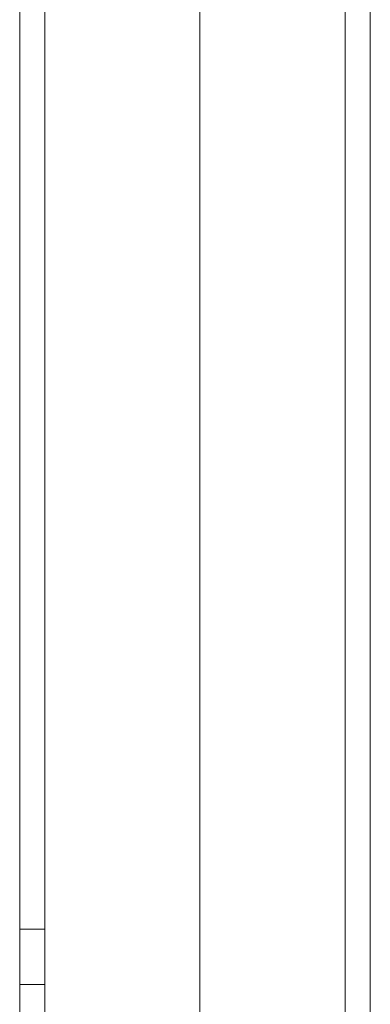
# Model space of a CAD drawing. Units: inches. Extents: x -180 to 99, y -92 to 91.
# Drawn here: x 97 to 99, y 2 to 6 of the extents above; entities that cross this region are included whole.
import ezdxf

# ---------------------------------------------------------------- set-up
doc = ezdxf.new("R2010")
doc.units = ezdxf.units.IN
doc.header["$MEASUREMENT"] = 0

msp = doc.modelspace()

# ---------------------------------------------------------------- linework, layer by layer
at = {"color": 7, "lineweight": 0, "ltscale": 1.078413}
for p, q in [((98.5199, -29.0875), (98.5199, 18.6785)), ((98.52, 18.6785), (98.52, -29.0875))]:
    msp.add_line(p, q, dxfattribs=at)
at = {"color": 7, "lineweight": 0, "ltscale": 1.103548}
msp.add_line((98.6246, 18.0845), (98.6246, -29.1655), dxfattribs=at)
at = {"color": 7, "lineweight": 0}
msp.add_line((98.6247, -29.1655), (98.6247, 18.0845), dxfattribs=at)
at = {"color": 7, "lineweight": 0, "ltscale": 1.041818}
msp.add_line((97.1652, 1.4138), (97.1652, 16.7955), dxfattribs=at)
at = {"color": 7, "lineweight": 0, "ltscale": 1.086706}
for p, q in [((97.2699, -26.8645), (97.2699, 16.4555)), ((97.27, 16.4556), (97.27, -26.8644)), ((97.9152, -26.8645), (97.9152, 16.4555)), ((97.9153, -26.8644), (97.9153, 16.4556))]:
    msp.add_line(p, q, dxfattribs=at)
at = {"color": 7, "lineweight": 0, "ltscale": 0.027819}
for p, q in [((97.1652, 2.6781), (97.2699, 2.6781)), ((97.1652, 2.6781), (97.2699, 2.6781)), ((97.1652, 2.4481), (97.2699, 2.4481)), ((97.1652, 2.4481), (97.2699, 2.4481))]:
    msp.add_line(p, q, dxfattribs=at)
at = {"color": 7, "lineweight": 0, "ltscale": 0.096239}
for centre, major_axis, start_param, end_param in [((97.1652, 2.5631), (0, 0.115), 3.141435, 6.283028), ((97.1652, 2.5631), (0, 0.115), 3.123845, 6.265438), ((97.2699, 2.5631), (0, -0.115), 0.000056, 3.141649)]:
    msp.add_ellipse(centre, major_axis=major_axis, ratio=0.000001, start_param=start_param, end_param=end_param, dxfattribs=at)
at = {"color": 7, "lineweight": 0, "ltscale": 5.1576e-05}
msp.add_ellipse((97.2699, 2.5631), major_axis=(0, -0.115), ratio=0.000001, start_param=0.000055, end_param=0.004998, dxfattribs=at)

doc.saveas('drawing.dxf')
